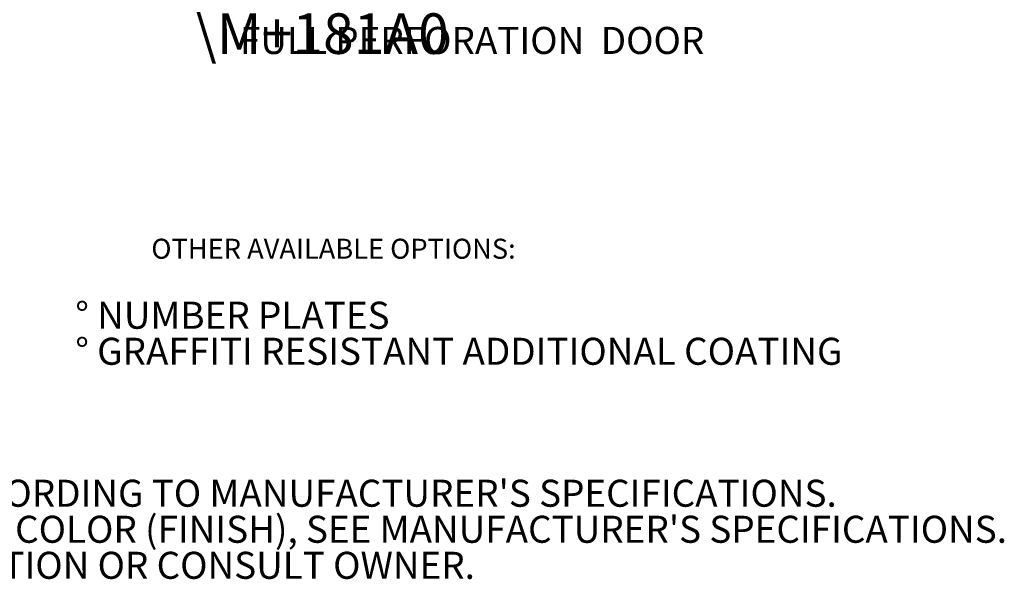
# Model space of a CAD drawing. Units: inches. Extents: x 0.2 to 9.1, y 0.2 to 10.8.
# Drawn here: x 6 to 9.1, y 0.4 to 2.1 of the extents above; entities that cross this region are included whole.
import ezdxf

# ---------------------------------------------------------------- set-up
doc = ezdxf.new("R2010")
doc.units = ezdxf.units.IN
doc.header["$MEASUREMENT"] = 0
doc.styles.add('SLDTEXTSTYLE0', font='TXT', dxfattribs={"width": 0.605})
doc.styles.add('SLDTEXTSTYLE1', font='TXT', dxfattribs={"width": 0.605, "bigfont": 'bigfont'})

# ---------------------------------------------------------------- blocks, each defined once
blk = doc.blocks.new('SW_NOTE_1')
at = {"color": 0, "linetype": 'Continuous', "lineweight": 0, "attachment_point": 1, "style": 'SLDTEXTSTYLE0'}
for s, insert, char_height in [('OTHER AVAILABLE OPTIONS:', (0.2344, 0.0794), 0.061576), ('%%d NUMBER PLATES', (0, -0.1148), 0.083333), ('%%d GRAFFITI RESISTANT ADDITIONAL COATING', (0, -0.2259), 0.083333)]:
    blk.add_mtext(s, dxfattribs=dict(at, insert=insert, char_height=char_height))
blk = doc.blocks.new('SW_NOTE_4')
at = {"color": 0, "linetype": 'Continuous', "lineweight": 0, "char_height": 0.083333, "attachment_point": 1, "style": 'SLDTEXTSTYLE0'}
for s, insert in [("1.   INSTALL BIKE RACKS ACCORDING TO MANUFACTURER'S SPECIFICATIONS.", (0, -0.0037)), ("2.   CONSULTANT TO SELECT COLOR (FINISH), SEE MANUFACTURER'S SPECIFICATIONS.", (0, -0.1148)), ('3.   SEE SITE PLAN FOR LOCATION OR CONSULT OWNER.', (0, -0.2259))]:
    blk.add_mtext(s, dxfattribs=dict(at, insert=insert))
blk = doc.blocks.new('SW_NOTE_9')
at = {"color": 0, "linetype": 'Continuous', "lineweight": 0, "attachment_point": 1}
for s, insert, char_height, style in [('\\M+181A0', (0, 0.1611), 0.125, 'SLDTEXTSTYLE1'), ('FULL PERFORATION  DOOR', (0.1387, 0.1192), 0.083333, 'SLDTEXTSTYLE0')]:
    blk.add_mtext(s, dxfattribs=dict(at, insert=insert, char_height=char_height, style=style))

msp = doc.modelspace()

# ---------------------------------------------------------------- block references
at = {"color": 7, "linetype": 'Continuous', "lineweight": 0}
for name, p in [('SW_NOTE_9', (6.57982755, 1.99719779)), ('SW_NOTE_1', (6.21063815, 1.38401606)), ('SW_NOTE_4', (4.48317776, 0.72415391))]:
    msp.add_blockref(name, p, dxfattribs=at)

doc.saveas('drawing.dxf')
